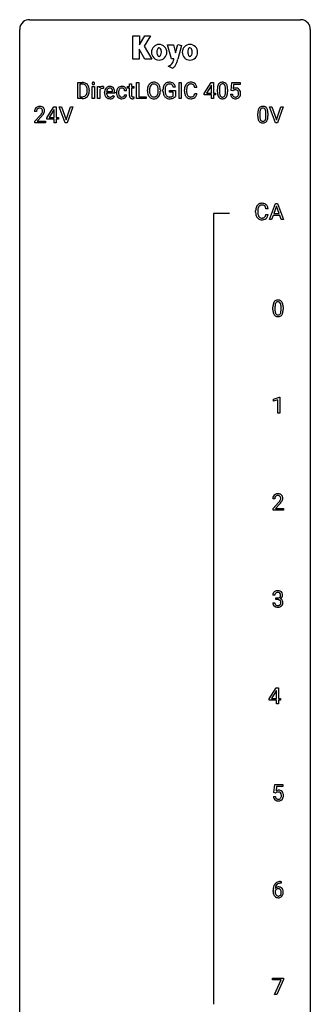
# Model space of a CAD drawing. Extents: x 3 to 27, y -3 to 156.
# Drawn here: x 3 to 27, y 75 to 156 of the extents above; entities that cross this region are included whole.
import ezdxf

# ---------------------------------------------------------------- set-up
doc = ezdxf.new("R2010")
doc.units = 0
doc.layers.add('DEFAULT_255_1_388', color=255, linetype='CONTINUOUS')
doc.layers.add('DEFAULT_255_2_778', color=255, linetype='CONTINUOUS')

msp = doc.modelspace()

# ---------------------------------------------------------------- linework, layer by layer
at = {"layer": 'DEFAULT_255_1_388'}
for p, q in [((7.529, 149.511), (7.529, 150.827)), ((7.529, 150.827), (7.9, 150.827)), ((7.904, 150.684), (7.702, 150.684)), ((7.702, 150.684), (7.702, 149.653)), ((8.308, 150.133), (8.308, 150.21)), ((8.48, 150.213), (8.48, 150.129)), ((8.73, 149.511), (8.73, 150.489)), ((8.73, 150.489), (8.897, 150.489)), ((8.897, 150.489), (8.897, 149.511)), ((9.165, 149.511), (9.165, 150.489)), ((9.165, 150.489), (9.327, 150.489)), ((9.327, 150.489), (9.33, 150.376)), ((9.332, 150.205), (9.332, 149.511)), ((9.637, 150.494), (9.637, 150.339)), ((10.394, 150.09), (10.394, 150.102)), ((11.535, 150.153), (11.377, 150.153)), ((11.604, 150.36), (11.604, 150.489)), ((11.604, 150.489), (11.782, 150.489)), ((11.782, 150.36), (11.604, 150.36)), ((11.782, 150.726), (11.95, 150.726)), ((11.782, 150.489), (11.782, 150.726)), ((11.782, 149.753), (11.782, 150.36)), ((11.95, 150.726), (11.95, 150.489)), ((11.95, 150.489), (12.132, 150.489)), ((12.132, 150.36), (11.95, 150.36)), ((11.95, 150.36), (11.95, 149.753)), ((12.132, 150.489), (12.132, 150.36)), ((12.354, 149.511), (12.354, 150.827)), ((12.354, 150.827), (12.528, 150.827)), ((12.528, 150.827), (12.528, 149.653)), ((13.244, 150.115), (13.244, 150.21)), ((13.417, 150.223), (13.417, 150.127)), ((14.13, 150.114), (14.13, 150.212)), ((14.303, 150.21), (14.303, 150.127)), ((14.52, 150.106), (14.52, 150.221)), ((14.695, 150.225), (14.695, 150.118)), ((15.057, 150.025), (15.057, 150.166)), ((15.057, 150.166), (15.534, 150.166)), ((15.534, 150.441), (15.361, 150.441)), ((15.534, 150.166), (15.534, 149.684)), ((15.836, 149.511), (15.836, 150.827)), ((15.836, 150.827), (16.009, 150.827)), ((16.009, 150.827), (16.009, 149.511)), ((16.281, 150.108), (16.281, 150.234)), ((16.456, 150.23), (16.456, 150.102)), ((17.294, 150.404), (17.12, 150.404)), ((17.884, 149.915), (18.473, 150.827)), ((18.463, 150.562), (18.074, 149.953)), ((18.483, 150.598), (18.463, 150.562)), ((18.473, 150.827), (18.651, 150.827)), ((18.483, 149.953), (18.483, 150.598)), ((18.651, 150.827), (18.651, 149.953)), ((18.979, 150.05), (18.979, 150.273)), ((19.147, 150.314), (19.147, 150.046)), ((19.643, 150.027), (19.643, 150.301)), ((19.81, 150.289), (19.81, 150.072)), ((20.101, 150.171), (20.168, 150.827)), ((20.234, 150.137), (20.101, 150.171)), ((20.168, 150.827), (20.842, 150.827)), ((20.279, 150.173), (20.234, 150.137)), ((20.309, 150.672), (20.27, 150.314)), ((20.842, 150.672), (20.309, 150.672)), ((20.842, 150.827), (20.842, 150.672)), ((7.893, 149.511), (7.529, 149.511)), ((7.702, 149.653), (7.885, 149.653)), ((8.897, 149.511), (8.73, 149.511)), ((9.332, 149.511), (9.165, 149.511)), ((9.731, 149.973), (9.731, 150.004)), ((10.561, 149.952), (9.899, 149.952)), ((9.904, 150.09), (10.394, 150.09)), ((10.446, 149.762), (10.548, 149.682)), ((10.561, 150.022), (10.561, 149.952)), ((10.711, 149.991), (10.711, 150.019)), ((10.878, 150.013), (10.878, 149.981)), ((11.377, 149.819), (11.535, 149.819)), ((12.137, 149.647), (12.137, 149.511)), ((13.151, 149.511), (12.354, 149.511)), ((12.528, 149.653), (13.151, 149.653)), ((13.151, 149.653), (13.151, 149.511)), ((15.362, 150.025), (15.057, 150.025)), ((15.362, 149.73), (15.362, 150.025)), ((16.009, 149.511), (15.836, 149.511)), ((17.12, 149.929), (17.294, 149.929)), ((17.884, 149.817), (17.884, 149.915)), ((18.483, 149.817), (17.884, 149.817)), ((18.074, 149.953), (18.483, 149.953)), ((18.483, 149.511), (18.483, 149.817)), ((18.651, 149.511), (18.483, 149.511)), ((18.651, 149.953), (18.834, 149.953)), ((18.834, 149.817), (18.651, 149.817)), ((18.651, 149.817), (18.651, 149.511)), ((18.834, 149.953), (18.834, 149.817)), ((20.054, 149.857), (20.212, 149.857)), ((4.998, 147.931), (5.587, 148.842)), ((5.577, 148.578), (5.188, 147.969)), ((5.597, 148.614), (5.577, 148.578)), ((5.587, 148.842), (5.765, 148.842)), ((5.597, 147.969), (5.597, 148.614)), ((5.765, 148.842), (5.765, 147.969)), ((6.502, 147.527), (6.015, 148.842)), ((6.015, 148.842), (6.204, 148.842)), ((6.204, 148.842), (6.578, 147.757)), ((6.578, 147.757), (6.954, 148.842)), ((7.143, 148.842), (6.655, 147.527)), ((6.954, 148.842), (7.143, 148.842)), ((23.736, 147.527), (23.249, 148.842)), ((23.249, 148.842), (23.438, 148.842)), ((23.438, 148.842), (23.812, 147.757)), ((23.812, 147.757), (24.188, 148.842)), ((24.378, 148.842), (23.89, 147.527)), ((24.188, 148.842), (24.378, 148.842)), ((4.162, 148.455), (3.995, 148.455)), ((4.021, 147.647), (4.476, 148.153)), ((4.575, 148.046), (4.222, 147.663)), ((4.998, 147.832), (4.998, 147.931)), ((5.597, 147.832), (4.998, 147.832)), ((5.188, 147.969), (5.597, 147.969)), ((5.597, 147.527), (5.597, 147.832)), ((5.765, 147.969), (5.948, 147.969)), ((5.948, 147.832), (5.765, 147.832)), ((5.765, 147.832), (5.765, 147.527)), ((5.948, 147.969), (5.948, 147.832)), ((22.289, 148.065), (22.289, 148.289)), ((22.456, 148.329), (22.456, 148.062)), ((22.952, 148.043), (22.952, 148.317)), ((23.119, 148.305), (23.119, 148.088)), ((4.021, 147.527), (4.021, 147.647)), ((4.883, 147.527), (4.021, 147.527)), ((4.222, 147.663), (4.883, 147.663)), ((4.883, 147.663), (4.883, 147.527)), ((5.765, 147.527), (5.597, 147.527)), ((6.655, 147.527), (6.502, 147.527)), ((23.89, 147.527), (23.736, 147.527)), ((23.126, 140.482), (22.952, 140.482)), ((23.235, 139.589), (23.738, 140.905)), ((23.814, 140.691), (23.59, 140.076)), ((23.738, 140.905), (23.89, 140.905)), ((24.038, 140.076), (23.814, 140.691)), ((23.89, 140.905), (24.393, 139.589)), ((22.113, 140.186), (22.113, 140.312)), ((22.288, 140.308), (22.288, 140.18)), ((22.952, 140.007), (23.126, 140.007)), ((23.538, 139.933), (23.414, 139.589)), ((24.089, 139.933), (23.538, 139.933)), ((23.59, 140.076), (24.038, 140.076)), ((24.215, 139.589), (24.089, 139.933)), ((23.414, 139.589), (23.235, 139.589)), ((24.393, 139.589), (24.215, 139.589)), ((23.53, 132.19), (23.53, 132.414)), ((23.697, 132.454), (23.697, 132.187)), ((24.193, 132.168), (24.193, 132.442)), ((24.36, 132.43), (24.36, 132.213)), ((23.588, 124.857), (24.067, 125.036)), ((23.588, 124.705), (23.588, 124.857)), ((23.925, 124.828), (23.588, 124.705)), ((23.925, 123.714), (23.925, 124.828)), ((24.067, 125.036), (24.093, 125.036)), ((24.093, 125.036), (24.093, 123.714)), ((24.093, 123.714), (23.925, 123.714)), ((23.677, 116.705), (23.51, 116.705)), ((23.536, 115.897), (23.991, 116.403)), ((24.089, 116.296), (23.737, 115.913)), ((23.536, 115.777), (23.536, 115.897)), ((24.398, 115.777), (23.536, 115.777)), ((23.737, 115.913), (24.398, 115.913)), ((24.398, 115.913), (24.398, 115.777)), ((23.511, 108.186), (23.679, 108.186)), ((23.69, 108.81), (23.523, 108.81)), ((23.779, 108.442), (23.779, 108.579)), ((23.779, 108.579), (23.904, 108.579)), ((23.904, 108.442), (23.779, 108.442)), ((23.209, 100.306), (23.799, 101.217)), ((23.789, 100.953), (23.399, 100.344)), ((23.809, 100.989), (23.789, 100.953)), ((23.799, 101.217), (23.977, 101.217)), ((23.809, 100.344), (23.809, 100.989)), ((23.977, 101.217), (23.977, 100.344)), ((23.209, 100.207), (23.209, 100.306)), ((23.809, 100.207), (23.209, 100.207)), ((23.399, 100.344), (23.809, 100.344)), ((23.809, 99.902), (23.809, 100.207)), ((23.977, 100.344), (24.159, 100.344)), ((24.159, 100.207), (23.977, 100.207)), ((23.977, 100.207), (23.977, 99.902)), ((24.159, 100.344), (24.159, 100.207)), ((23.977, 99.902), (23.809, 99.902)), ((23.612, 92.624), (23.679, 93.28)), ((23.679, 93.28), (24.353, 93.28)), ((23.821, 93.125), (23.781, 92.767)), ((24.353, 93.125), (23.821, 93.125)), ((24.353, 93.28), (24.353, 93.125)), ((23.565, 92.31), (23.723, 92.31)), ((23.746, 92.59), (23.612, 92.624)), ((23.79, 92.626), (23.746, 92.59)), ((24.192, 85.202), (24.161, 85.202)), ((24.162, 85.343), (24.192, 85.343)), ((24.192, 85.343), (24.192, 85.202)), ((23.545, 84.527), (23.545, 84.592)), ((23.714, 84.57), (23.714, 84.508)), ((23.496, 77.268), (23.496, 77.405)), ((23.496, 77.405), (24.385, 77.405)), ((24.208, 77.268), (23.496, 77.268)), ((23.665, 76.089), (24.208, 77.268)), ((24.385, 77.311), (23.84, 76.089)), ((24.385, 77.405), (24.385, 77.311)), ((23.84, 76.089), (23.665, 76.089))]:
    msp.add_line(p, q, dxfattribs=at)
for centre, radius, start, end in [((7.904, 150.167), 0.66, 75.41003, 90.38027), ((7.902, 150.17), 0.514, 79.21536, 89.74452), ((7.939, 150.333), 0.347, 40.384, 80.14309), ((7.93, 150.275), 0.549, 60.14552, 75.18896), ((7.948, 150.306), 0.513, 26.52542, 60.14512), ((7.91, 150.311), 0.383, 26.57779, 40.15338), ((7.806, 150.262), 0.498, 9.6573, 26.19315), ((7.54, 150.215), 0.768, 359.6455, 9.86076), ((7.452, 150.132), 0.856, 355.49888, 0.07899), ((7.822, 150.239), 0.656, 7.40299, 26.83221), ((7.661, 150.125), 0.819, 348.72897, 0.30125), ((7.643, 150.211), 0.837, 0.16056, 7.71761), ((8.827, 150.749), 0.11, 161.41482, 180.55326), ((8.841, 150.748), 0.124, 179.94196, 185.09708), ((8.811, 150.744), 0.0938, 184.10708, 222.46042), ((8.813, 150.753), 0.0956, 138.18302, 160.93076), ((8.8, 150.764), 0.0792, 104.63717, 138.00361), ((8.796, 150.731), 0.0744, 222.50567, 237.99181), ((8.804, 150.745), 0.0902, 238.54281, 259.12895), ((8.812, 150.723), 0.122, 92.06012, 105.21989), ((8.814, 150.794), 0.14, 258.84334, 270.41486), ((8.815, 150.684), 0.161, 89.97907, 92.50061), ((8.816, 150.709), 0.135, 78.02346, 90.44781), ((8.815, 150.819), 0.165, 269.97258, 272.81127), ((8.818, 150.777), 0.124, 272.35439, 285.89517), ((8.827, 150.756), 0.0878, 55.05215, 78.3363), ((8.831, 150.736), 0.0807, 285.43983, 316.53201), ((8.832, 150.766), 0.0768, 42.05062, 54.45085), ((8.817, 150.752), 0.0974, 1.74937, 42.14987), ((8.823, 150.743), 0.0909, 316.71101, 341.65131), ((8.807, 150.747), 0.107, 342.10625, 0.55359), ((8.788, 150.748), 0.126, 359.98326, 2.8354), ((9.583, 150.222), 0.296, 127.81672, 148.63002), ((9.605, 150.091), 0.296, 155.65574, 157.25684), ((9.528, 150.133), 0.209, 107.13471, 157.64569), ((9.555, 150.251), 0.256, 91.33299, 126.78752), ((9.551, 150.05), 0.295, 89.27583, 106.62129), ((9.563, 150.171), 0.336, 89.98582, 92.46885), ((9.556, 149.773), 0.572, 86.80469, 90.04239), ((9.564, 150.202), 0.306, 85.35876, 90.16242), ((9.562, 149.882), 0.463, 80.67515, 86.89381), ((9.574, 150.314), 0.192, 78.40192, 85.45927), ((9.59, 150.392), 0.113, 67.78492, 78.5738), ((9.602, 150.424), 0.0789, 63.48051, 67.30747), ((10.383, 150.007), 0.652, 167.40055, 180.31778), ((10.265, 150.032), 0.531, 154.18351, 167.25083), ((10.194, 150.07), 0.451, 134.31502, 154.5315), ((10.169, 150.091), 0.418, 122.86175, 133.97072), ((10.463, 150.021), 0.564, 169.8379, 173.05639), ((10.332, 150.048), 0.429, 158.58455, 170.17198), ((10.204, 150.099), 0.291, 137.51097, 158.85167), ((10.158, 150.116), 0.391, 89.82485, 123.41993), ((10.162, 150.138), 0.234, 118.05464, 137.45445), ((10.156, 150.142), 0.227, 89.20179, 117.28524), ((10.163, 150.044), 0.464, 74.78743, 90.54826), ((10.159, 150.084), 0.286, 83.72822, 90.09688), ((10.173, 150.167), 0.202, 41.1647, 85.00136), ((10.196, 150.166), 0.337, 39.81789, 74.76344), ((10.15, 150.147), 0.232, 29.01656, 41.1493), ((10.089, 150.115), 0.301, 12.69574, 28.64058), ((9.935, 150.079), 0.459, 2.90891, 12.88469), ((10.139, 150.121), 0.41, 16.89908, 39.48301), ((9.925, 150.052), 0.634, 4.96348, 17.20278), ((9.653, 150.024), 0.907, 359.88344, 5.28324), ((11.377, 150.022), 0.666, 168.615, 180.28705), ((11.242, 150.049), 0.528, 154.91624, 168.54021), ((11.138, 150.1), 0.413, 133.57453, 155.25595), ((11.12, 150.116), 0.389, 122.01658, 133.2056), ((11.36, 150.043), 0.48, 162.66527, 174.08026), ((11.19, 150.097), 0.302, 143.28459, 162.93524), ((11.124, 150.106), 0.399, 97.87325, 121.75312), ((11.126, 150.145), 0.222, 107.68842, 143.3583), ((11.142, 150.087), 0.283, 89.37736, 107.20703), ((11.144, 149.987), 0.52, 89.84713, 98.27685), ((11.15, 150.056), 0.451, 73.37608, 90.51999), ((11.146, 150.081), 0.288, 88.10664, 90.00635), ((11.152, 150.148), 0.222, 46.49877, 89.32982), ((11.172, 150.137), 0.367, 47.70859, 73.05107), ((11.152, 150.145), 0.224, 24.48679, 46.944), ((11.127, 150.136), 0.251, 3.78087, 23.93543), ((11.186, 150.15), 0.348, 3.74427, 48.08444), ((11.075, 150.132), 0.46, 2.61928, 5.04247), ((14.174, 150.214), 0.929, 169.52531, 180.2766), ((14.177, 150.121), 0.932, 180.37227, 188.92539), ((13.96, 150.254), 0.712, 155.83146, 169.50886), ((13.816, 150.32), 0.553, 139.62596, 156.03791), ((13.749, 150.374), 0.468, 122.64148, 139.34317), ((14.349, 150.214), 0.932, 174.05093, 179.4175), ((14.292, 150.122), 0.875, 179.69286, 188.79089), ((14.078, 150.245), 0.659, 163.04189, 174.31399), ((13.863, 150.313), 0.434, 143.52892, 163.29803), ((13.761, 150.353), 0.491, 93.02245, 122.45561), ((13.758, 150.393), 0.302, 110.82298, 143.91796), ((13.769, 150.35), 0.346, 89.30372, 109.90462), ((13.773, 150.245), 0.6, 89.97568, 93.63408), ((13.777, 150.289), 0.555, 73.74633, 90.4234), ((13.774, 150.275), 0.42, 84.38459, 90.07605), ((13.792, 150.392), 0.302, 36.14367, 85.66278), ((13.797, 150.366), 0.477, 57.66305, 73.45169), ((13.715, 150.333), 0.4, 20.32311, 36.49903), ((13.796, 150.368), 0.475, 29.14414, 57.41467), ((13.532, 150.266), 0.595, 7.89263, 20.29622), ((13.194, 150.216), 0.936, 359.70546, 8.03598), ((13.154, 150.123), 0.976, 353.40276, 359.48466), ((13.691, 150.303), 0.599, 24.09857, 29.73205), ((13.575, 150.255), 0.725, 8.66549, 23.82412), ((13.33, 150.122), 0.972, 350.48781, 0.26253), ((13.323, 150.214), 0.979, 359.7807, 8.82185), ((15.544, 150.227), 1.024, 170.20246, 180.3562), ((15.406, 150.112), 0.886, 180.3882, 188.92181), ((15.188, 150.291), 0.662, 154.28565, 170.38934), ((15.044, 150.357), 0.504, 139.84009, 153.93346), ((15.003, 150.389), 0.452, 98.419, 139.6707), ((15.696, 150.225), 1.002, 173.4671, 179.9729), ((15.481, 150.113), 0.787, 179.6557, 190.00796), ((15.352, 150.267), 0.655, 162.60763, 173.67798), ((15.117, 150.342), 0.408, 144.35607, 162.85642), ((15.017, 150.413), 0.285, 105.66785, 144.26492), ((15.046, 150.181), 0.664, 89.76601, 99.44154), ((15.046, 150.308), 0.394, 89.4149, 105.58248), ((15.053, 150.189), 0.656, 78.0552, 90.40423), ((15.051, 150.251), 0.451, 82.10642, 90.19973), ((15.088, 150.436), 0.263, 27.73615, 84.52579), ((15.099, 150.393), 0.447, 54.63802, 78.33386), ((14.961, 150.372), 0.405, 9.75588, 27.32141), ((15.12, 150.429), 0.405, 50.0314, 54.15627), ((15.108, 150.419), 0.421, 18.10922, 49.71799), ((14.944, 150.359), 0.595, 7.9674, 18.69849), ((17.155, 150.238), 0.874, 169.58376, 180.27578), ((17.363, 150.107), 1.082, 179.99146, 181.53982), ((16.949, 150.277), 0.664, 155.0367, 169.60028), ((16.821, 150.338), 0.522, 136.78316, 155.2473), ((16.777, 150.375), 0.465, 121.76331, 136.42812), ((17.392, 150.232), 0.936, 174.34212, 180.14303), ((17.287, 150.098), 0.832, 179.68173, 189.15055), ((17.097, 150.264), 0.639, 162.93759, 174.62088), ((16.877, 150.334), 0.409, 143.07527, 163.19186), ((16.792, 150.347), 0.496, 95.646, 121.54896), ((16.791, 150.4), 0.301, 109.29983, 143.30374), ((16.807, 150.342), 0.36, 89.34519, 108.57444), ((16.81, 150.223), 0.622, 89.92457, 96.13759), ((16.816, 150.236), 0.609, 76.67792, 90.45641), ((16.811, 150.21), 0.492, 87.38026, 90.02516), ((16.819, 150.328), 0.374, 74.70094, 87.81243), ((16.854, 150.449), 0.248, 47.43724, 75.06957), ((16.86, 150.415), 0.425, 47.48588, 76.92871), ((16.848, 150.45), 0.251, 27.81672, 46.40079), ((16.724, 150.383), 0.392, 15.76507, 27.94101), ((16.501, 150.318), 0.625, 7.88887, 15.9242), ((16.843, 150.404), 0.444, 16.54241, 46.89345), ((16.663, 150.344), 0.635, 5.4073, 17.03637), ((20.323, 150.278), 1.344, 173.76743, 180.23156), ((19.815, 150.336), 0.833, 164.30585, 173.90006), ((19.488, 150.43), 0.492, 148.7922, 164.56823), ((19.381, 150.49), 0.369, 144.5884, 148.11616), ((19.342, 150.517), 0.322, 101.64401, 144.51426), ((20.097, 150.319), 0.95, 172.02585, 178.07055), ((20.439, 150.302), 1.292, 177.86393, 179.50363), ((19.726, 150.372), 0.575, 163.37645, 172.14114), ((19.49, 150.444), 0.329, 149.42084, 163.6283), ((19.371, 150.516), 0.189, 105.79807, 149.73879), ((19.39, 150.327), 0.518, 89.52828, 102.58202), ((19.391, 150.441), 0.267, 89.38039, 105.67639), ((19.399, 150.323), 0.522, 77.04379, 90.50823), ((19.395, 150.412), 0.296, 81.10571, 90.21874), ((19.415, 150.511), 0.195, 30.74077, 82.4658), ((19.444, 150.507), 0.332, 48.27777, 77.49961), ((19.356, 150.472), 0.265, 24.28746, 31.39344), ((19.224, 150.416), 0.409, 12.0807, 23.81712), ((18.914, 150.347), 0.726, 4.83649, 12.2906), ((18.441, 150.305), 1.202, 359.80926, 4.9408), ((19.452, 150.522), 0.316, 36.31416, 47.63073), ((19.354, 150.456), 0.434, 18.29311, 35.67702), ((19.068, 150.358), 0.736, 8.0247, 18.56056), ((18.6, 150.289), 1.21, 1.12754, 8.17184), ((18.235, 150.274), 1.575, 0.54327, 1.38669), ((20.478, 149.956), 0.414, 93.71817, 120.25393), ((20.399, 150.015), 0.199, 114.19523, 127.36419), ((20.425, 149.954), 0.265, 98.98362, 113.89057), ((20.448, 149.816), 0.405, 89.6805, 99.16135), ((20.451, 149.891), 0.33, 84.69658, 90.06721), ((20.489, 149.865), 0.506, 89.96605, 94.24952), ((20.465, 149.983), 0.237, 41.78511, 85.98922), ((20.494, 149.931), 0.439, 73.80454, 90.55857), ((20.52, 150.028), 0.339, 41.30711, 73.543), ((20.439, 149.961), 0.271, 12.64898, 41.60812), ((20.473, 149.988), 0.401, 13.50758, 41.21748), ((7.889, 150.171), 0.518, 269.49697, 284.02049), ((7.887, 150.276), 0.764, 270.44468, 278.45084), ((7.916, 150.106), 0.592, 278.10722, 299.03402), ((7.929, 150.018), 0.359, 283.76991, 318.15571), ((7.891, 150.046), 0.407, 318.74176, 343.68725), ((7.956, 150.029), 0.505, 299.25314, 333.45711), ((7.688, 150.109), 0.619, 343.33249, 355.85486), ((7.847, 150.088), 0.629, 333.07069, 348.71815), ((10.369, 149.969), 0.638, 179.65319, 191.49886), ((10.175, 149.925), 0.439, 190.93744, 223.36544), ((10.152, 149.902), 0.406, 223.30005, 251.85625), ((10.333, 149.96), 0.434, 180.98442, 194.94028), ((10.215, 149.927), 0.312, 194.80306, 222.04129), ((10.18, 149.893), 0.264, 221.54158, 268.8616), ((10.175, 149.986), 0.492, 252.32653, 270.58096), ((10.189, 149.97), 0.34, 267.73211, 270.00981), ((10.181, 150.058), 0.565, 269.8358, 278.05813), ((10.191, 149.992), 0.363, 269.69212, 280.41223), ((10.21, 149.889), 0.257, 280.22572, 298.63354), ((10.212, 149.892), 0.396, 276.97291, 328.00356), ((10.223, 149.862), 0.228, 299.04855, 300.46241), ((10.147, 149.989), 0.376, 300.65786, 322.03775), ((10.11, 150.021), 0.425, 321.67179, 322.30591), ((11.573, 149.991), 0.862, 179.97907, 182.45868), ((11.373, 149.977), 0.662, 182.0498, 194.87744), ((11.165, 149.92), 0.446, 194.53943, 221.03028), ((11.114, 149.875), 0.378, 221.10025, 252.97435), ((11.601, 150.015), 0.723, 173.84227, 180.17844), ((11.539, 149.978), 0.661, 179.70302, 188.22774), ((11.303, 149.942), 0.422, 188.06308, 201.11584), ((11.179, 149.895), 0.29, 201.21862, 216.97619), ((11.128, 149.857), 0.226, 217.01364, 265.20555), ((11.142, 149.976), 0.482, 253.31566, 270.57713), ((11.146, 149.961), 0.331, 263.68249, 270.1042), ((11.15, 149.87), 0.241, 269.03273, 309.22246), ((11.148, 149.904), 0.411, 269.84079, 297.12989), ((11.174, 149.846), 0.207, 308.39654, 329.69877), ((11.133, 149.936), 0.446, 296.90289, 299.3855), ((11.17, 149.877), 0.376, 298.877, 324.70153), ((11.19, 149.834), 0.188, 330.40134, 355.39709), ((11.179, 149.869), 0.364, 324.87029, 329.7912), ((11.241, 149.836), 0.294, 329.23574, 356.6872), ((12.266, 149.753), 0.483, 179.89876, 184.96773), ((12.126, 149.738), 0.343, 184.64086, 196.8266), ((12.012, 149.703), 0.223, 196.50813, 219.432), ((11.974, 149.674), 0.176, 219.97454, 230.19854), ((11.982, 149.686), 0.19, 230.80367, 257.74144), ((12.006, 149.787), 0.294, 257.35724, 270.47954), ((12.175, 149.752), 0.226, 179.7029, 187.918), ((12.092, 149.74), 0.141, 187.75408, 200.2454), ((12.044, 149.723), 0.0906, 200.13043, 219.17335), ((12.029, 149.712), 0.0722, 220.44346, 249.617), ((12.046, 149.756), 0.119, 249.10382, 262.77454), ((12.008, 149.937), 0.444, 270.02682, 275.11306), ((12.056, 149.827), 0.191, 262.49216, 270.2607), ((12.001, 149.999), 0.506, 275.25978, 285.50811), ((12.056, 149.851), 0.215, 270.30908, 275.66155), ((12.04, 150.02), 0.385, 275.56074, 279.08775), ((12.003, 150.256), 0.624, 279.03695, 281.50001), ((11.964, 150.454), 0.825, 281.42171, 282.10316), ((13.952, 150.083), 0.705, 188.72166, 204.82398), ((13.862, 150.045), 0.607, 205.11853, 209.64653), ((13.765, 149.984), 0.492, 209.06328, 237.34926), ((13.992, 150.074), 0.571, 188.63284, 202.56307), ((13.851, 150.017), 0.419, 202.80789, 216.11959), ((13.755, 149.971), 0.476, 237.535, 252.18583), ((13.76, 149.944), 0.303, 215.07556, 264.63798), ((13.771, 150.031), 0.538, 252.52214, 270.44158), ((13.774, 150.038), 0.397, 263.84643, 270.08308), ((13.779, 150.008), 0.368, 269.36493, 287.51497), ((13.776, 150.109), 0.615, 269.91699, 276.33951), ((13.794, 149.98), 0.486, 275.81964, 302.18855), ((13.799, 149.936), 0.293, 288.0629, 323.81156), ((13.701, 150.009), 0.415, 323.65465, 342.65914), ((13.807, 149.955), 0.458, 302.48063, 319.61441), ((13.472, 150.083), 0.655, 342.40924, 353.64515), ((13.74, 150.009), 0.544, 319.88744, 336.13312), ((13.588, 150.078), 0.71, 336.0278, 350.57872), ((15.197, 150.076), 0.674, 188.69223, 205.78208), ((15.13, 150.048), 0.601, 206.11378, 207.49128), ((15.043, 149.996), 0.5, 206.78835, 238.69626), ((15.221, 150.065), 0.522, 189.81179, 206.67954), ((15.126, 150.021), 0.417, 207.10312, 217.70747), ((15.045, 150.001), 0.506, 238.8204, 253.27884), ((15.054, 149.959), 0.323, 216.73451, 265.68121), ((15.064, 150.077), 0.584, 253.57853, 270.41756), ((15.069, 150.06), 0.425, 264.73675, 270.06108), ((15.069, 150.573), 1.079, 270.00224, 270.24909), ((15.072, 150.38), 0.745, 269.83345, 276.05384), ((15.073, 150.388), 0.895, 270.02005, 278.74947), ((15.095, 150.166), 0.53, 275.98944, 284.46159), ((15.111, 150.146), 0.65, 278.66222, 291.30471), ((15.117, 150.073), 0.434, 284.70385, 286.49382), ((15.163, 149.925), 0.279, 286.07704, 304.26296), ((15.178, 149.9), 0.25, 304.58862, 317.10741), ((15.169, 149.993), 0.486, 291.56912, 296.45563), ((15.216, 149.908), 0.39, 295.84373, 324.855), ((17.131, 150.095), 0.849, 181.12202, 193.8755), ((16.864, 150.026), 0.574, 193.54803, 219.57557), ((16.771, 149.946), 0.451, 219.36284, 250.0611), ((17.006, 150.051), 0.546, 188.99111, 203.57724), ((16.885, 150), 0.415, 203.90754, 215.13124), ((16.781, 149.92), 0.284, 213.90715, 263.88489), ((16.79, 150.018), 0.525, 250.78853, 270.64885), ((16.795, 150.008), 0.373, 263.17579, 270.1031), ((16.798, 150.148), 0.513, 269.67225, 279.06069), ((16.795, 150.298), 0.805, 269.99958, 270.36129), ((16.801, 150.147), 0.654, 269.93589, 282.80967), ((16.828, 149.967), 0.329, 278.87491, 293.63496), ((16.851, 149.943), 0.443, 282.43322, 310.75145), ((16.864, 149.882), 0.238, 293.85538, 310.05182), ((16.865, 149.875), 0.232, 311.06447, 332.0111), ((16.731, 149.949), 0.385, 331.65868, 343.28774), ((16.499, 150.021), 0.628, 343.14466, 351.01036), ((16.336, 150.051), 0.794, 350.71248, 351.1627), ((16.854, 149.93), 0.432, 311.45601, 340.44208), ((16.678, 149.996), 0.62, 340.17749, 353.78122), ((20.491, 150.069), 1.512, 180.74346, 181.1522), ((20.186, 150.058), 1.207, 180.89773, 188.00549), ((19.741, 149.994), 0.757, 187.88165, 198.23466), ((19.461, 149.899), 0.462, 197.96952, 215.26227), ((19.346, 149.822), 0.323, 215.86184, 257.27878), ((20.317, 150.042), 1.171, 179.79955, 185.24609), ((19.862, 149.999), 0.714, 185.14119, 193.00822), ((19.565, 149.929), 0.408, 192.78973, 205.25074), ((19.447, 149.876), 0.279, 205.80019, 211.25459), ((19.388, 149.837), 0.208, 210.37899, 238.4008), ((19.391, 149.996), 0.503, 256.62286, 270.51055), ((19.386, 149.842), 0.212, 239.65219, 265.97939), ((19.396, 149.918), 0.288, 265.13245, 270.06033), ((19.399, 149.881), 0.251, 269.33144, 287.218), ((19.4, 150.01), 0.517, 269.59795, 281.67328), ((19.414, 149.825), 0.193, 287.79579, 329.0809), ((19.445, 149.822), 0.324, 280.58018, 324.91732), ((19.307, 149.892), 0.32, 328.66353, 343.3325), ((19.062, 149.968), 0.576, 343.04981, 351.93925), ((18.672, 150.025), 0.97, 351.80716, 357.79579), ((18.309, 150.044), 1.334, 357.58709, 359.26825), ((19.402, 149.852), 0.375, 324.93614, 328.6153), ((19.291, 149.913), 0.503, 329.28036, 344.74734), ((18.954, 150.009), 0.853, 344.49347, 353.97637), ((18.432, 150.067), 1.378, 353.84409, 0.22879), ((20.557, 149.901), 0.505, 184.92444, 194.49761), ((20.418, 149.86), 0.36, 193.7536, 228.52726), ((20.426, 149.873), 0.376, 228.90244, 256.33135), ((20.579, 149.905), 0.37, 187.35969, 198.67337), ((20.461, 149.864), 0.245, 198.44538, 217.79455), ((20.428, 149.84), 0.204, 218.28871, 228.56132), ((20.439, 149.855), 0.223, 228.96524, 258.1237), ((20.46, 150.008), 0.515, 256.24259, 270.44865), ((20.462, 149.954), 0.325, 257.72606, 270.40137), ((20.467, 149.904), 0.274, 269.42043, 286.421), ((20.468, 150.032), 0.539, 269.5771, 282.42146), ((20.483, 149.843), 0.212, 286.72501, 320.60047), ((20.51, 149.857), 0.359, 281.8396, 316.54581), ((20.44, 149.878), 0.267, 320.67122, 344.54405), ((20.31, 149.917), 0.403, 344.24145, 356.7358), ((20.32, 149.932), 0.393, 359.55793, 12.95343), ((20.17, 149.928), 0.544, 356.35475, 0.05072), ((20.503, 149.861), 0.367, 316.81718, 323.14868), ((20.47, 149.881), 0.405, 323.67274, 348.16746), ((20.288, 149.939), 0.592, 1.13302, 13.88307), ((20.273, 149.926), 0.607, 347.85727, 0.42943), ((20.129, 149.931), 0.752, 359.99251, 1.54313), ((4.453, 148.459), 0.458, 163.28785, 180.55818), ((4.363, 148.484), 0.364, 133.45406, 162.94711), ((4.383, 148.463), 0.394, 100.78698, 133.43825), ((4.513, 148.46), 0.351, 165.90907, 178.86846), ((4.4, 148.491), 0.234, 136.17574, 166.36733), ((4.386, 148.501), 0.216, 129.72865, 135.75395), ((4.395, 148.487), 0.233, 102.17385, 129.20612), ((4.422, 148.289), 0.572, 89.66066, 101.37023), ((4.423, 148.372), 0.352, 89.54607, 102.54184), ((4.43, 148.295), 0.565, 78.21727, 90.41294), ((4.426, 148.432), 0.291, 82.16018, 90.15057), ((4.441, 148.515), 0.207, 43.44174, 83.16611), ((4.469, 148.478), 0.378, 55.92691, 78.48884), ((4.433, 148.506), 0.219, 16.17129, 43.52861), ((4.376, 148.491), 0.278, 359.4863, 15.93432), ((4.352, 148.488), 0.302, 353.22577, 0.01662), ((4.492, 148.516), 0.334, 47.92977, 55.40492), ((4.503, 148.528), 0.318, 4.33483, 48.05602), ((4.428, 148.515), 0.394, 337.8914, 358.99675), ((4.38, 148.509), 0.442, 359.92517, 5.59717), ((23.125, 148.351), 0.833, 164.30585, 173.90006), ((22.797, 148.446), 0.492, 148.7922, 164.56823), ((22.69, 148.506), 0.369, 144.5884, 148.11616), ((22.651, 148.533), 0.322, 101.64401, 144.51426), ((23.035, 148.387), 0.575, 163.37645, 172.14114), ((22.8, 148.459), 0.329, 149.42084, 163.6283), ((22.68, 148.531), 0.189, 105.79807, 149.73879), ((22.699, 148.343), 0.518, 89.52828, 102.58202), ((22.701, 148.456), 0.267, 89.38039, 105.67639), ((22.708, 148.338), 0.522, 77.04379, 90.50823), ((22.705, 148.427), 0.296, 81.10571, 90.21874), ((22.725, 148.526), 0.195, 30.74077, 82.4658), ((22.753, 148.523), 0.332, 48.27777, 77.49961), ((22.666, 148.488), 0.265, 24.28746, 31.39344), ((22.534, 148.432), 0.409, 12.0807, 23.81712), ((22.224, 148.363), 0.726, 4.83649, 12.2906), ((22.761, 148.537), 0.316, 36.31416, 47.63073), ((22.664, 148.472), 0.434, 18.29311, 35.67702), ((22.378, 148.373), 0.736, 8.0247, 18.56056), ((4.611, 148.455), 0.448, 178.43911, 180.00838), ((2.958, 149.495), 2.026, 318.51325, 320.7829), ((3.553, 149.011), 1.259, 320.73729, 323.9739), ((3.994, 148.692), 0.715, 323.89627, 328.64194), ((3.243, 149.276), 1.813, 317.25882, 319.90458), ((4.224, 148.55), 0.444, 328.82946, 331.78912), ((4.337, 148.492), 0.318, 331.42545, 352.93658), ((3.674, 148.92), 1.254, 319.64718, 327.09596), ((4.123, 148.633), 0.721, 326.91325, 338.35083), ((23.633, 148.294), 1.344, 173.76743, 180.23156), ((23.8, 148.085), 1.512, 180.74346, 181.1522), ((23.495, 148.074), 1.207, 180.89773, 188.00549), ((23.05, 148.009), 0.757, 187.88165, 198.23466), ((22.77, 147.915), 0.462, 197.96952, 215.26227), ((23.748, 148.318), 1.292, 177.86393, 179.50363), ((23.626, 148.058), 1.171, 179.79955, 185.24609), ((23.406, 148.334), 0.95, 172.02585, 178.07055), ((23.172, 148.015), 0.714, 185.14119, 193.00822), ((22.874, 147.944), 0.408, 192.78973, 205.25074), ((22.756, 147.892), 0.279, 205.80019, 211.25459), ((22.698, 147.852), 0.208, 210.37899, 238.4008), ((22.724, 147.84), 0.193, 287.79579, 329.0809), ((22.616, 147.907), 0.32, 328.66353, 343.3325), ((22.372, 147.984), 0.576, 343.04981, 351.93925), ((21.981, 148.041), 0.97, 351.80716, 357.79579), ((21.75, 148.321), 1.202, 359.80926, 4.9408), ((21.618, 148.06), 1.334, 357.58709, 359.26825), ((22.6, 147.929), 0.503, 329.28036, 344.74734), ((22.263, 148.024), 0.853, 344.49347, 353.97637), ((21.909, 148.304), 1.21, 1.12754, 8.17184), ((21.741, 148.083), 1.378, 353.84409, 0.22879), ((21.544, 148.29), 1.575, 0.54327, 1.38669), ((22.656, 147.838), 0.323, 215.86184, 257.27878), ((22.701, 148.012), 0.503, 256.62286, 270.51055), ((22.695, 147.858), 0.212, 239.65219, 265.97939), ((22.705, 147.933), 0.288, 265.13245, 270.06033), ((22.708, 147.897), 0.251, 269.33144, 287.218), ((22.709, 148.026), 0.517, 269.59795, 281.67328), ((22.754, 147.838), 0.324, 280.58018, 324.91732), ((22.711, 147.867), 0.375, 324.93614, 328.6153), ((22.987, 140.316), 0.874, 169.58376, 180.27578), ((22.78, 140.355), 0.664, 155.0367, 169.60028), ((22.653, 140.416), 0.522, 136.78316, 155.2473), ((22.609, 140.453), 0.465, 121.76331, 136.42812), ((22.928, 140.342), 0.639, 162.93759, 174.62088), ((22.709, 140.412), 0.409, 143.07527, 163.19186), ((22.624, 140.425), 0.496, 95.646, 121.54896), ((22.623, 140.478), 0.301, 109.29983, 143.30374), ((22.638, 140.42), 0.36, 89.34519, 108.57444), ((22.642, 140.301), 0.622, 89.92457, 96.13759), ((22.647, 140.314), 0.609, 76.67792, 90.45641), ((22.643, 140.288), 0.492, 87.38026, 90.02516), ((22.651, 140.406), 0.374, 74.70094, 87.81243), ((22.686, 140.527), 0.248, 47.43724, 75.06957), ((22.692, 140.493), 0.425, 47.48588, 76.92871), ((22.68, 140.528), 0.251, 27.81672, 46.40079), ((22.556, 140.461), 0.392, 15.76507, 27.94101), ((22.332, 140.396), 0.625, 7.88887, 15.9242), ((22.675, 140.482), 0.444, 16.54241, 46.89345), ((22.494, 140.422), 0.635, 5.4073, 17.03637), ((23.195, 140.186), 1.082, 179.99146, 181.53982), ((22.962, 140.173), 0.849, 181.12202, 193.8755), ((22.696, 140.104), 0.574, 193.54803, 219.57557), ((22.602, 140.025), 0.451, 219.36284, 250.0611), ((23.119, 140.176), 0.832, 179.68173, 189.15055), ((23.224, 140.31), 0.936, 174.34212, 180.14303), ((22.838, 140.129), 0.546, 188.99111, 203.57724), ((22.716, 140.078), 0.415, 203.90754, 215.13124), ((22.612, 139.998), 0.284, 213.90715, 263.88489), ((22.627, 140.086), 0.373, 263.17579, 270.1031), ((22.63, 140.227), 0.513, 269.67225, 279.06069), ((22.66, 140.045), 0.329, 278.87491, 293.63496), ((22.682, 140.021), 0.443, 282.43322, 310.75145), ((22.696, 139.961), 0.238, 293.85538, 310.05182), ((22.697, 139.954), 0.232, 311.06447, 332.0111), ((22.563, 140.027), 0.385, 331.65868, 343.28774), ((22.331, 140.099), 0.628, 343.14466, 351.01036), ((22.167, 140.129), 0.794, 350.71248, 351.1627), ((22.686, 140.008), 0.432, 311.45601, 340.44208), ((22.509, 140.074), 0.62, 340.17749, 353.78122), ((22.621, 140.096), 0.525, 250.78853, 270.64885), ((22.627, 140.376), 0.805, 269.99958, 270.36129), ((22.633, 140.225), 0.654, 269.93589, 282.80967), ((24.874, 132.419), 1.344, 173.76743, 180.23156), ((24.366, 132.476), 0.833, 164.30585, 173.90006), ((24.038, 132.571), 0.492, 148.7922, 164.56823), ((23.931, 132.631), 0.369, 144.5884, 148.11616), ((23.893, 132.658), 0.322, 101.64401, 144.51426), ((24.99, 132.443), 1.292, 177.86393, 179.50363), ((24.648, 132.459), 0.95, 172.02585, 178.07055), ((24.276, 132.512), 0.575, 163.37645, 172.14114), ((24.041, 132.584), 0.329, 149.42084, 163.6283), ((23.921, 132.656), 0.189, 105.79807, 149.73879), ((23.941, 132.468), 0.518, 89.52828, 102.58202), ((23.942, 132.581), 0.267, 89.38039, 105.67639), ((23.949, 132.463), 0.522, 77.04379, 90.50823), ((23.946, 132.552), 0.296, 81.10571, 90.21874), ((23.966, 132.651), 0.195, 30.74077, 82.4658), ((23.995, 132.648), 0.332, 48.27777, 77.49961), ((23.907, 132.613), 0.265, 24.28746, 31.39344), ((23.775, 132.557), 0.409, 12.0807, 23.81712), ((23.465, 132.488), 0.726, 4.83649, 12.2906), ((22.992, 132.446), 1.202, 359.80926, 4.9408), ((24.003, 132.662), 0.316, 36.31416, 47.63073), ((23.905, 132.597), 0.434, 18.29311, 35.67702), ((23.619, 132.498), 0.736, 8.0247, 18.56056), ((23.151, 132.429), 1.21, 1.12754, 8.17184), ((22.786, 132.415), 1.575, 0.54327, 1.38669), ((25.042, 132.21), 1.512, 180.74346, 181.1522), ((24.737, 132.199), 1.207, 180.89773, 188.00549), ((24.291, 132.134), 0.757, 187.88165, 198.23466), ((24.012, 132.04), 0.462, 197.96952, 215.26227), ((23.897, 131.963), 0.323, 215.86184, 257.27878), ((24.868, 132.183), 1.171, 179.79955, 185.24609), ((24.413, 132.14), 0.714, 185.14119, 193.00822), ((24.116, 132.069), 0.408, 192.78973, 205.25074), ((23.998, 132.017), 0.279, 205.80019, 211.25459), ((23.939, 131.977), 0.208, 210.37899, 238.4008), ((23.942, 132.137), 0.503, 256.62286, 270.51055), ((23.937, 131.983), 0.212, 239.65219, 265.97939), ((23.946, 132.058), 0.288, 265.13245, 270.06033), ((23.95, 132.022), 0.251, 269.33144, 287.218), ((23.95, 132.151), 0.517, 269.59795, 281.67328), ((23.965, 131.965), 0.193, 287.79579, 329.0809), ((23.995, 131.963), 0.324, 280.58018, 324.91732), ((23.857, 132.032), 0.32, 328.66353, 343.3325), ((23.613, 132.109), 0.576, 343.04981, 351.93925), ((23.223, 132.166), 0.97, 351.80716, 357.79579), ((22.859, 132.185), 1.334, 357.58709, 359.26825), ((23.953, 131.992), 0.375, 324.93614, 328.6153), ((23.841, 132.054), 0.503, 329.28036, 344.74734), ((23.505, 132.149), 0.853, 344.49347, 353.97637), ((22.983, 132.208), 1.378, 353.84409, 0.22879), ((23.898, 116.713), 0.394, 100.78698, 133.43825), ((23.937, 116.539), 0.572, 89.66066, 101.37023), ((23.944, 116.545), 0.565, 78.21727, 90.41294), ((23.984, 116.728), 0.378, 55.92691, 78.48884), ((24.006, 116.766), 0.334, 47.92977, 55.40492), ((24.018, 116.778), 0.318, 4.33483, 48.05602), ((23.968, 116.709), 0.458, 163.28785, 180.55818), ((23.878, 116.734), 0.364, 133.45406, 162.94711), ((24.126, 116.705), 0.448, 178.43911, 180.00838), ((24.028, 116.71), 0.351, 165.90907, 178.86846), ((23.915, 116.741), 0.234, 136.17574, 166.36733), ((23.901, 116.751), 0.216, 129.72865, 135.75395), ((23.91, 116.737), 0.233, 102.17385, 129.20612), ((23.938, 116.622), 0.352, 89.54607, 102.54184), ((23.941, 116.682), 0.291, 82.16018, 90.15057), ((23.956, 116.765), 0.207, 43.44174, 83.16611), ((22.473, 117.745), 2.026, 318.51325, 320.7829), ((23.068, 117.261), 1.259, 320.73729, 323.9739), ((23.509, 116.942), 0.715, 323.89627, 328.64194), ((22.758, 117.526), 1.813, 317.25882, 319.90458), ((23.947, 116.756), 0.219, 16.17129, 43.52861), ((23.739, 116.8), 0.444, 328.82946, 331.78912), ((23.851, 116.742), 0.318, 331.42545, 352.93658), ((23.189, 117.17), 1.254, 319.64718, 327.09596), ((23.89, 116.741), 0.278, 359.4863, 15.93432), ((23.867, 116.738), 0.302, 353.22577, 0.01662), ((23.638, 116.883), 0.721, 326.91325, 338.35083), ((23.943, 116.765), 0.394, 337.8914, 358.99675), ((23.895, 116.759), 0.442, 359.92517, 5.59717), ((23.872, 108.814), 0.349, 155.34837, 180.7484), ((23.866, 108.811), 0.345, 131.57452, 154.47995), ((23.902, 108.776), 0.396, 96.98745, 131.96909), ((23.898, 108.825), 0.206, 133.83498, 173.53432), ((23.903, 108.818), 0.215, 103.29301, 133.56198), ((23.925, 108.728), 0.307, 89.53216, 103.53194), ((23.926, 108.635), 0.538, 89.85929, 97.78275), ((23.932, 108.606), 0.567, 78.36545, 90.41326), ((23.932, 108.698), 0.338, 76.11157, 90.70287), ((23.975, 108.853), 0.177, 13.95782, 77.67138), ((23.972, 108.793), 0.376, 56.62298, 78.63871), ((23.996, 108.835), 0.328, 47.02546, 56.08556), ((23.998, 108.839), 0.323, 10.92075, 46.77793), ((23.956, 108.186), 0.445, 179.97604, 183.23306), ((23.84, 108.171), 0.328, 181.81834, 229.6455), ((23.937, 108.184), 0.258, 179.4468, 196.28716), ((23.979, 108.811), 0.289, 172.50972, 180.13607), ((23.901, 108.96), 0.382, 270.49197, 281.8953), ((23.898, 107.929), 0.513, 84.01963, 89.33261), ((23.916, 108.083), 0.358, 71.90085, 84.35551), ((23.928, 108.836), 0.255, 281.66904, 301.29438), ((23.957, 108.202), 0.232, 49.50911, 72.1833), ((23.947, 108.801), 0.215, 301.7835, 311.75457), ((23.958, 108.79), 0.2, 311.7325, 354.2803), ((23.977, 108.23), 0.198, 12.94979, 48.75509), ((23.964, 108.885), 0.402, 292.54218, 293.69315), ((24.009, 108.159), 0.372, 57.64329, 72.86261), ((23.995, 108.825), 0.334, 292.98039, 325.23911), ((23.824, 108.809), 0.334, 359.18045, 15.04523), ((23.876, 108.804), 0.282, 353.09416, 0.11747), ((23.865, 108.196), 0.312, 344.59853, 357.92707), ((23.88, 108.205), 0.298, 359.5051, 13.42369), ((23.764, 108.202), 0.414, 357.47551, 0.02249), ((24.049, 108.223), 0.296, 36.72467, 57.47013), ((23.978, 108.837), 0.355, 325.23324, 332.87467), ((24.047, 108.225), 0.296, 8.05453, 36.35615), ((24.051, 108.802), 0.274, 332.355, 359.71798), ((23.845, 108.804), 0.48, 359.63642, 11.60876), ((23.908, 108.202), 0.437, 343.98316, 0.55707), ((23.95, 108.207), 0.395, 359.83166, 8.58734), ((23.886, 108.224), 0.398, 229.42238, 256.85545), ((23.882, 108.169), 0.201, 196.56613, 227.70594), ((23.901, 108.19), 0.229, 227.7653, 257.87633), ((23.924, 108.38), 0.558, 256.68274, 270.44129), ((23.926, 108.296), 0.338, 257.45835, 270.42674), ((23.931, 108.328), 0.37, 269.59653, 280.87881), ((23.931, 108.384), 0.563, 269.72851, 280.38577), ((23.957, 108.199), 0.239, 280.63473, 299.85941), ((23.965, 108.223), 0.398, 279.78297, 311.62562), ((23.978, 108.158), 0.193, 300.35756, 314.55157), ((23.969, 108.165), 0.204, 315.0731, 345.04294), ((24.008, 108.175), 0.334, 311.63582, 343.76521), ((23.99, 92.409), 0.414, 93.71817, 120.25393), ((24.001, 92.318), 0.506, 89.96605, 94.24952), ((24.005, 92.384), 0.439, 73.80454, 90.55857), ((24.032, 92.481), 0.339, 41.30711, 73.543), ((24.069, 92.354), 0.505, 184.92444, 194.49761), ((23.93, 92.313), 0.36, 193.7536, 228.52726), ((23.938, 92.326), 0.376, 228.90244, 256.33135), ((24.091, 92.358), 0.37, 187.35969, 198.67337), ((23.972, 92.317), 0.245, 198.44538, 217.79455), ((23.939, 92.293), 0.204, 218.28871, 228.56132), ((23.911, 92.468), 0.199, 114.19523, 127.36419), ((23.95, 92.308), 0.223, 228.96524, 258.1237), ((23.937, 92.407), 0.265, 98.98362, 113.89057), ((23.96, 92.269), 0.405, 89.6805, 99.16135), ((23.973, 92.407), 0.325, 257.72606, 270.40137), ((23.962, 92.344), 0.33, 84.69658, 90.06721), ((23.978, 92.357), 0.274, 269.42043, 286.421), ((23.976, 92.436), 0.237, 41.78511, 85.98922), ((23.995, 92.297), 0.212, 286.72501, 320.60047), ((24.022, 92.31), 0.359, 281.8396, 316.54581), ((23.95, 92.414), 0.271, 12.64898, 41.60812), ((23.952, 92.332), 0.267, 320.67122, 344.54405), ((23.822, 92.37), 0.403, 344.24145, 356.7358), ((23.832, 92.385), 0.393, 359.55793, 12.95343), ((23.681, 92.381), 0.544, 356.35475, 0.05072), ((24.015, 92.314), 0.367, 316.81718, 323.14868), ((23.985, 92.441), 0.401, 13.50758, 41.21748), ((23.982, 92.334), 0.405, 323.67274, 348.16746), ((23.8, 92.392), 0.592, 1.13302, 13.88307), ((23.785, 92.379), 0.607, 347.85727, 0.42943), ((23.64, 92.384), 0.752, 359.99251, 1.54313), ((23.972, 92.461), 0.515, 256.24259, 270.44865), ((23.98, 92.485), 0.539, 269.5771, 282.42146), ((24.91, 84.599), 1.364, 171.45237, 180.31589), ((24.415, 84.676), 0.864, 157.98023, 171.62468), ((24.166, 84.775), 0.596, 141.42992, 157.85413), ((24.094, 84.826), 0.508, 102.87159, 140.85645), ((23.974, 84.547), 0.341, 95.83321, 138.99541), ((24.486, 84.702), 0.773, 173.78179, 174.92517), ((24.327, 84.724), 0.613, 161.28505, 174.20744), ((24.141, 84.79), 0.416, 134.53041, 161.62102), ((23.971, 84.484), 0.267, 89.87512, 126.20721), ((24.123, 84.802), 0.394, 104.28558, 133.86301), ((23.999, 84.403), 0.487, 89.87555, 97.0541), ((23.972, 84.486), 0.264, 85.015, 90.05084), ((24.167, 84.552), 0.791, 90.37777, 103.58684), ((23.98, 84.543), 0.208, 36.82499, 85.74167), ((24.004, 84.497), 0.393, 71.6407, 90.62408), ((24.167, 84.639), 0.562, 90.60011, 104.51466), ((24.021, 84.559), 0.329, 39.63681, 71.01907), ((23.95, 84.497), 0.423, 10.65881, 39.90445), ((24.282, 84.523), 0.736, 179.6345, 191.78368), ((24.064, 84.474), 0.513, 191.41153, 218.60776), ((23.965, 84.391), 0.384, 218.16655, 245.87804), ((23.957, 84.483), 0.258, 145.29748, 160.26609), ((24.302, 84.505), 0.589, 179.65121, 190.28557), ((24.112, 84.469), 0.395, 190.09449, 207.50996), ((23.977, 84.467), 0.284, 124.97424, 144.89602), ((24.048, 84.439), 0.325, 207.95855, 216.32538), ((24.01, 84.407), 0.275, 215.76613, 232.54572), ((23.964, 84.407), 0.398, 246.91394, 270.74368), ((23.967, 84.353), 0.205, 232.80058, 270.66055), ((23.972, 84.393), 0.246, 269.35508, 288.47461), ((23.97, 84.522), 0.514, 269.88725, 276.79161), ((23.995, 84.376), 0.366, 275.63424, 317.82474), ((23.982, 84.354), 0.206, 289.1832, 322.96853), ((23.932, 84.5), 0.271, 32.30286, 38.08206), ((23.914, 84.408), 0.293, 322.60071, 346.51833), ((23.898, 84.481), 0.311, 11.04832, 31.81456), ((23.783, 84.442), 0.428, 346.25846, 358.77396), ((23.754, 84.451), 0.457, 359.62114, 11.28403), ((23.668, 84.448), 0.543, 358.37576, 0.00825), ((23.959, 84.406), 0.413, 318.14086, 347.61185), ((23.771, 84.451), 0.606, 347.24859, 0.43711), ((23.775, 84.459), 0.601, 359.68278, 11.13269)]:
    msp.add_arc(centre, radius, start, end, dxfattribs=at)
at = {"layer": 'DEFAULT_255_2_778'}
for p, q in [((3.572, 155.972), (25.797, 155.972)), ((2.779, -1.984), (2.779, 155.178)), ((26.591, 155.178), (26.591, -1.984)), ((12.039, 154.649), (12.584, 154.649)), ((12.039, 152.743), (12.039, 154.649)), ((12.584, 154.649), (12.584, 153.922)), ((12.584, 153.922), (13.029, 154.649)), ((13.499, 154.649), (12.979, 153.796)), ((13.029, 154.649), (13.499, 154.649)), ((13.029, 152.743), (12.558, 153.545)), ((12.558, 153.545), (12.558, 152.743)), ((12.979, 153.796), (13.598, 152.743)), ((14.886, 153.922), (15.381, 153.922)), ((15.207, 152.768), (14.886, 153.922)), ((15.381, 153.922), (15.554, 153.257)), ((15.554, 153.257), (15.74, 153.934)), ((15.74, 153.934), (16.037, 153.846)), ((16.037, 153.846), (15.74, 152.743)), ((12.558, 152.743), (12.039, 152.743)), ((13.598, 152.743), (13.029, 152.743)), ((13.574, 153.307), (13.574, 153.307)), ((14.019, 153.32), (14.019, 153.32)), ((15.418, 152.768), (15.207, 152.768)), ((16.099, 153.307), (16.099, 153.307)), ((16.544, 153.32), (16.544, 153.32)), ((15.282, 152.003), (14.935, 152.166)), ((19.977, 140.097), (18.654, 140.097)), ((18.654, 140.097), (18.654, 75.274))]:
    msp.add_line(p, q, dxfattribs=at)
for centre, radius, start, end in [((3.57, 155.18), 0.791, 129.13129, 180.14509), ((3.57, 155.181), 0.791, 89.85403, 129.16845), ((25.799, 155.18), 0.792, 39.47924, 90.14791), ((25.8, 155.18), 0.791, 359.85339, 39.51543), ((14.208, 153.313), 0.634, 90.24189, 180.49752), ((14.594, 153.327), 0.574, 158.60394, 180.74391), ((14.289, 153.454), 0.245, 125.68462, 160.30634), ((14.206, 153.561), 0.11, 90.62126, 122.91556), ((14.202, 153.313), 0.634, 359.50249, 89.7581), ((14.191, 153.523), 0.149, 26.62992, 84.72525), ((13.931, 153.357), 0.456, 6.96722, 30.5675), ((13.736, 153.32), 0.654, 359.93137, 8.11194), ((16.733, 153.313), 0.634, 90.24188, 180.49752), ((17.119, 153.327), 0.575, 158.62247, 180.74501), ((16.814, 153.454), 0.245, 125.69681, 160.32641), ((16.731, 153.561), 0.11, 90.61913, 122.92318), ((16.727, 153.313), 0.634, 359.50249, 89.7581), ((16.716, 153.523), 0.149, 26.62992, 84.72525), ((16.456, 153.357), 0.456, 6.96722, 30.5675), ((16.261, 153.32), 0.654, 359.93137, 8.11194), ((14.208, 153.302), 0.634, 179.50248, 269.7581), ((14.67, 153.319), 0.651, 179.92196, 188.6157), ((14.473, 153.28), 0.45, 187.49011, 210.91478), ((14.218, 153.116), 0.148, 207.03672, 264.81859), ((14.202, 153.302), 0.634, 270.24187, 0.49753), ((14.204, 153.078), 0.11, 270.62168, 302.93788), ((14.12, 153.185), 0.245, 305.71075, 340.32799), ((13.816, 153.312), 0.575, 338.62179, 0.74176), ((14.404, 152.916), 1.023, 333.10057, 347.49679), ((13.927, 153.04), 1.516, 346.82517, 349.64331), ((13.495, 153.261), 2.304, 339.89074, 346.99438), ((16.733, 153.302), 0.634, 179.50248, 269.7581), ((17.198, 153.319), 0.654, 179.93193, 188.11435), ((17.004, 153.282), 0.456, 186.97148, 210.56289), ((16.744, 153.116), 0.149, 206.6182, 264.71558), ((16.727, 153.302), 0.634, 270.24187, 0.49753), ((16.729, 153.078), 0.11, 270.62168, 302.93788), ((16.645, 153.185), 0.245, 305.71075, 340.32799), ((16.341, 153.312), 0.575, 338.62179, 0.74176), ((14.855, 152.668), 0.509, 279.05825, 335.02546), ((15.134, 152.405), 0.429, 290.21497, 307.37973), ((14.992, 152.574), 0.649, 308.24039, 329.28), ((14.465, 152.901), 1.269, 328.76919, 340.11207)]:
    msp.add_arc(centre, radius, start, end, dxfattribs=at)

doc.saveas('drawing.dxf')
